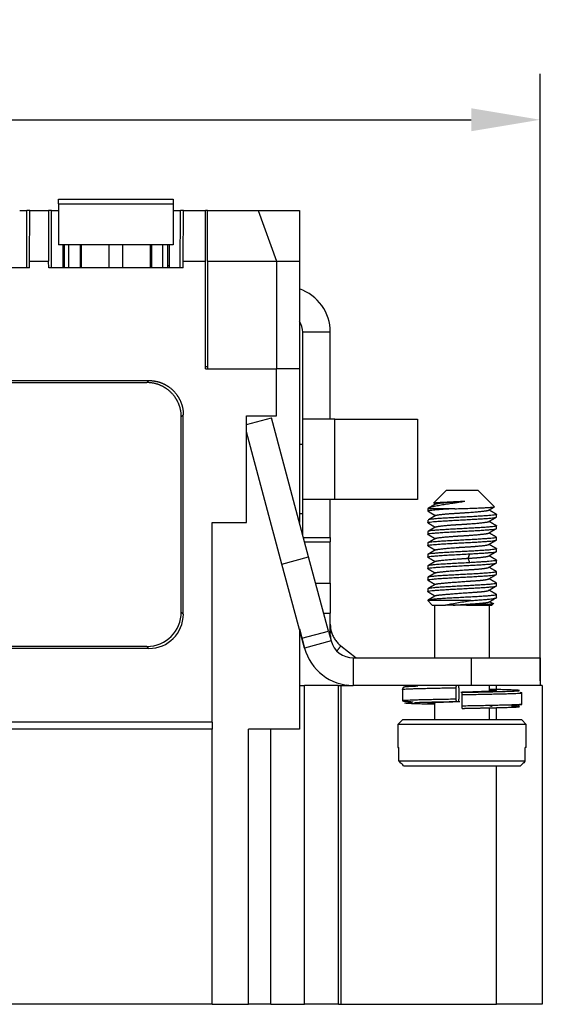
# Model space of a CAD drawing. Units: millimetres. Extents: x 393 to 697, y 10 to 220.
# Drawn here: x 464 to 487, y 76 to 119 of the extents above; entities that cross this region are included whole.
import ezdxf

# ---------------------------------------------------------------- set-up
doc = ezdxf.new("R2010")
doc.units = ezdxf.units.MM
doc.layers.add('1', color=7, linetype='Continuous', true_color=0xffffff)
doc.styles.add('Romans字体', font='romans.shx', dxfattribs={"width": 0.75})
doc.dimstyles.new('01', dxfattribs={"dimtxt": 3.5, "dimasz": 3, "dimexe": 2, "dimexo": 0.2, "dimgap": 0.8, "dimtad": 1, "dimdsep": 46, "dimtxsty": 'Romans字体', "dimcen": 0, "dimclrd": 1, "dimclre": 6, "dimclrt": 4, "dimadec": 0, "dimazin": 2, "dimtfac": 1, "dimtofl": 0, "dimtmove": 0, "dimatfit": 3, "dimfxl": 1, "dimtolj": 1, "dimtzin": 0, "dimarcsym": 0})

# ---------------------------------------------------------------- blocks, each defined once
blk = doc.blocks.new('*D34')
at = {"color": 6, "lineweight": -2}
for p, q in [((423.134, 91.719), (423.134, 116.977)), ((486.934, 90.519), (486.934, 116.977))]:
    blk.add_line(p, q, dxfattribs=at)
at = {"color": 1, "lineweight": -2}
blk.add_line((426.134, 114.977), (483.934, 114.977), dxfattribs=at)
at = {"color": 1, "lineweight": 70}
for points in [[(426.134, 115.477), (426.134, 114.477), (423.134, 114.977)], [(483.934, 115.477), (483.934, 114.477), (486.934, 114.977)]]:
    blk.add_solid(points, dxfattribs=at)
at = {"layer": 'Defpoints', "color": 0, "lineweight": 70}
for p in [(486.934, 114.977), (423.134, 91.519), (486.934, 90.319)]:
    blk.add_point(p, dxfattribs=at)
at = {"color": 4, "lineweight": 5, "insert": (451.096, 119.277), "char_height": 3.5, "attachment_point": 1, "style": 'Romans字体'}
blk.add_mtext('\\A1;63.8', dxfattribs=at)

msp = doc.modelspace()

# ---------------------------------------------------------------- linework, layer by layer
at = {"layer": '1', "color": 7, "linetype": 'Continuous', "lineweight": 25}
for p, q in [((465.934, 111.519), (470.934, 111.519)), ((465.934, 111.319), (465.934, 111.519)), ((465.934, 111.319), (465.934, 109.519)), ((465.934, 111.319), (470.934, 111.319)), ((470.934, 111.519), (470.934, 111.319)), ((470.934, 111.319), (470.934, 109.519)), ((464.234, 111.019), (464.551, 111.019)), ((464.542, 108.519), (464.551, 111.019)), ((464.681, 111.019), (464.551, 111.019)), ((464.669, 108.819), (464.681, 111.019)), ((464.681, 111.019), (465.487, 111.019)), ((465.616, 111.019), (465.487, 111.019)), ((465.487, 111.019), (465.498, 108.819)), ((465.616, 111.019), (465.934, 111.019)), ((465.625, 108.519), (465.616, 111.019)), ((470.934, 111.019), (471.251, 111.019)), ((471.242, 108.519), (471.251, 111.019)), ((471.381, 111.019), (471.251, 111.019)), ((471.369, 108.819), (471.381, 111.019)), ((471.381, 111.019), (472.334, 111.019)), ((472.434, 111.019), (472.334, 111.019)), ((472.334, 108.819), (472.334, 111.019)), ((472.434, 111.019), (474.634, 111.019)), ((472.434, 108.819), (472.434, 111.019)), ((474.634, 111.019), (476.434, 111.019)), ((474.634, 111.019), (475.434, 108.819)), ((476.434, 111.019), (476.434, 108.819)), ((470.934, 109.519), (465.934, 109.519)), ((466.114, 109.518), (466.118, 108.519)), ((466.184, 108.519), (466.184, 109.518)), ((466.384, 108.519), (466.384, 109.518)), ((466.884, 108.519), (466.884, 109.518)), ((466.934, 108.519), (466.934, 109.519)), ((468.134, 108.519), (468.134, 109.519)), ((468.734, 108.519), (468.734, 109.519)), ((469.934, 108.519), (469.934, 109.519)), ((469.984, 109.518), (469.984, 108.519)), ((470.484, 108.519), (470.484, 109.518)), ((470.684, 109.518), (470.684, 108.519)), ((470.753, 109.519), (470.75, 108.519)), ((464.667, 108.519), (464.669, 108.819)), ((464.669, 108.819), (465.498, 108.819)), ((465.5, 108.519), (465.498, 108.819)), ((466.184, 108.619), (466.117, 108.619)), ((470.684, 108.619), (470.75, 108.619)), ((471.367, 108.519), (471.369, 108.819)), ((471.369, 108.819), (472.334, 108.819)), ((472.334, 104.119), (472.334, 108.819)), ((472.434, 108.819), (472.434, 104.119)), ((472.434, 108.819), (475.434, 108.819)), ((475.434, 108.819), (476.434, 108.819)), ((475.434, 108.819), (475.434, 104.119)), ((476.434, 108.819), (476.434, 104.119)), ((464.667, 108.519), (458.8, 108.519)), ((471.367, 108.519), (465.5, 108.519)), ((476.584, 101.919), (476.584, 105.717)), ((477.784, 105.717), (476.584, 105.717)), ((477.784, 101.919), (477.784, 105.717)), ((472.334, 104.219), (472.434, 104.219)), ((472.334, 104.119), (475.434, 104.119)), ((472.434, 104.119), (475.434, 104.119)), ((476.434, 104.119), (475.434, 104.119)), ((476.434, 104.119), (475.434, 104.119)), ((475.434, 102.069), (475.434, 104.119)), ((476.434, 104.119), (476.434, 97.425)), ((440.193, 103.608), (469.875, 103.608)), ((440.282, 103.519), (469.786, 103.519)), ((469.786, 103.519), (469.875, 103.608)), ((471.284, 102.021), (471.373, 102.11)), ((471.284, 93.516), (471.284, 102.021)), ((471.373, 93.427), (471.373, 102.11)), ((474.134, 97.419), (474.134, 102.069)), ((474.134, 102.069), (475.434, 102.069)), ((474.134, 101.688), (475.214, 101.978)), ((476.837, 95.922), (475.214, 101.978)), ((476.604, 101.919), (476.584, 101.919)), ((476.584, 98.419), (476.584, 101.919)), ((476.604, 101.919), (476.584, 101.919)), ((477.984, 101.919), (476.604, 101.919)), ((477.984, 98.419), (477.984, 101.919)), ((477.984, 101.919), (481.584, 101.919)), ((481.584, 101.919), (481.584, 98.419)), ((475.677, 95.611), (474.134, 101.372)), ((476.584, 100.819), (476.434, 100.819)), ((482.834, 98.819), (482.282, 98.267)), ((484.234, 98.819), (482.834, 98.819)), ((484.944, 98.109), (484.234, 98.819)), ((476.584, 96.865), (476.584, 98.419)), ((476.604, 98.419), (476.584, 98.419)), ((476.604, 98.419), (476.584, 98.419)), ((477.984, 98.419), (476.604, 98.419)), ((477.784, 96.763), (477.784, 98.419)), ((481.584, 98.419), (477.984, 98.419)), ((482.057, 98.042), (482.034, 98.019)), ((482.034, 98.019), (482.034, 97.911)), ((483.211, 98.019), (482.034, 98.019)), ((482.364, 97.717), (482.057, 97.897)), ((482.284, 98.262), (482.282, 98.267)), ((476.434, 97.819), (476.584, 97.819)), ((482.034, 97.526), (482.034, 97.411)), ((485.029, 97.783), (485.034, 97.776)), ((485.034, 97.661), (485.034, 97.776)), ((472.634, 88.719), (472.634, 97.419)), ((472.634, 97.419), (474.134, 97.419)), ((482.04, 97.404), (482.034, 97.411)), ((482.034, 97.026), (482.034, 96.911)), ((485.028, 97.283), (485.034, 97.276)), ((485.034, 97.161), (485.034, 97.276)), ((476.611, 96.763), (477.784, 96.763)), ((476.662, 96.575), (477.784, 96.575)), ((477.784, 96.763), (477.784, 96.575)), ((477.784, 94.78), (477.784, 96.575)), ((482.038, 96.905), (482.034, 96.911)), ((485.029, 96.783), (485.034, 96.776)), ((485.034, 96.661), (485.034, 96.776)), ((482.034, 96.526), (482.034, 96.411)), ((482.039, 96.404), (482.034, 96.411)), ((485.028, 96.283), (485.034, 96.276)), ((485.034, 96.161), (485.034, 96.276)), ((475.677, 95.611), (476.837, 95.922)), ((477.704, 92.686), (476.837, 95.922)), ((482.034, 96.026), (482.034, 95.911)), ((482.038, 95.905), (482.034, 95.911)), ((483.796, 95.862), (483.87, 96.054)), ((483.87, 95.669), (483.796, 95.862)), ((485.029, 95.783), (485.034, 95.776)), ((485.034, 95.661), (485.034, 95.776)), ((476.545, 92.375), (475.677, 95.611)), ((482.034, 95.526), (482.034, 95.411)), ((482.041, 95.403), (482.034, 95.411)), ((485.025, 95.285), (485.034, 95.276)), ((482.034, 95.026), (482.034, 94.911)), ((482.041, 94.903), (482.034, 94.911)), ((485.034, 95.161), (485.034, 95.276)), ((477.142, 94.78), (477.784, 94.78)), ((477.784, 94.78), (477.784, 93.468)), ((482.034, 94.526), (482.034, 94.411)), ((484.699, 94.475), (484.694, 94.48)), ((485.028, 94.783), (485.034, 94.776)), ((485.034, 94.661), (485.034, 94.776)), ((482.039, 94.404), (482.034, 94.411)), ((482.034, 94.019), (482.234, 93.819)), ((483.921, 94.019), (482.034, 94.019)), ((485.035, 94.278), (485.028, 94.285)), ((485.034, 94.148), (485.034, 94.276)), ((482.234, 93.819), (482.809, 93.819)), ((482.334, 93.819), (482.334, 91.518)), ((483.721, 93.819), (484.834, 93.819)), ((484.734, 91.518), (484.734, 93.819)), ((484.834, 93.819), (484.922, 93.907)), ((484.888, 93.875), (484.888, 93.873)), ((471.284, 93.516), (471.373, 93.427)), ((477.494, 93.468), (477.784, 93.468)), ((477.784, 92.519), (477.784, 93.468)), ((476.434, 92.789), (476.434, 88.419)), ((476.434, 92.783), (476.66, 91.945)), ((476.545, 92.375), (477.704, 92.686)), ((476.659, 91.949), (476.545, 92.375)), ((477.704, 92.686), (477.818, 92.26)), ((477.748, 92.519), (477.784, 92.519)), ((469.875, 91.929), (440.193, 91.929)), ((469.786, 92.019), (440.282, 92.019)), ((469.875, 91.929), (469.786, 92.019)), ((477.818, 92.26), (476.659, 91.949)), ((478.245, 92.043), (478.917, 91.519)), ((478.784, 91.519), (483.934, 91.519)), ((478.784, 91.519), (478.784, 90.319)), ((483.934, 91.519), (486.934, 91.519)), ((483.934, 91.519), (483.934, 90.319)), ((486.934, 91.519), (486.934, 90.319)), ((476.434, 90.319), (476.663, 90.319)), ((478.14, 90.319), (476.663, 90.319)), ((476.663, 76.419), (476.663, 90.319)), ((478.14, 90.319), (478.257, 90.319)), ((478.14, 76.419), (478.14, 90.319)), ((478.257, 90.319), (478.784, 90.319)), ((478.257, 76.419), (478.257, 90.319)), ((478.476, 90.34), (478.504, 90.319)), ((483.934, 90.319), (478.784, 90.319)), ((480.934, 90.147), (480.934, 89.647)), ((482.334, 90.319), (482.334, 90.299)), ((483.266, 90.218), (483.266, 89.719)), ((483.39, 90.218), (483.39, 89.719)), ((486.934, 90.319), (483.934, 90.319)), ((484.734, 90.065), (484.734, 90.319)), ((485.034, 90.139), (485.034, 90.319)), ((487.034, 90.319), (486.934, 90.319)), ((487.034, 90.319), (487.034, 76.419)), ((483.534, 89.419), (483.534, 89.918)), ((486.134, 89.495), (486.134, 89.995)), ((482.061, 89.552), (482.066, 89.554)), ((482.334, 89.578), (482.334, 88.819)), ((483.277, 89.619), (483.38, 89.619)), ((483.775, 89.323), (483.775, 89.323)), ((484.734, 88.819), (484.734, 89.343)), ((485.034, 88.818), (485.034, 89.35)), ((472.634, 88.719), (437.434, 88.719)), ((472.634, 88.419), (437.434, 88.419)), ((472.634, 88.719), (472.634, 88.419)), ((472.634, 76.419), (472.634, 88.419)), ((474.222, 76.419), (474.222, 88.419)), ((476.434, 88.419), (474.222, 88.419)), ((475.184, 76.419), (475.184, 88.419)), ((480.934, 88.819), (480.734, 88.619)), ((480.734, 88.619), (480.734, 87.619)), ((486.334, 88.619), (480.734, 88.619)), ((486.134, 88.819), (480.934, 88.819)), ((486.334, 88.619), (486.134, 88.819)), ((486.334, 87.619), (486.334, 88.619)), ((480.734, 87.619), (480.779, 87.619)), ((480.779, 87.019), (480.779, 87.619)), ((486.289, 87.019), (486.289, 87.619)), ((486.334, 87.619), (486.289, 87.619)), ((486.289, 87.019), (480.779, 87.019)), ((480.982, 86.819), (486.085, 86.819)), ((485.034, 76.419), (485.034, 86.818)), ((472.634, 76.419), (459.212, 76.419)), ((472.634, 76.419), (474.222, 76.419)), ((475.184, 76.419), (474.222, 76.419)), ((475.184, 76.419), (476.663, 76.419)), ((478.14, 76.419), (476.663, 76.419)), ((478.14, 76.419), (478.257, 76.419)), ((478.257, 76.419), (485.034, 76.419)), ((487.034, 76.419), (485.034, 76.419))]:
    msp.add_line(p, q, dxfattribs=at)
for centre, radius, start, end in [((475.784, 105.717), 2, 0, 71.0339), ((475.784, 105.717), 0.8, 0, 35.6592), ((478.784, 92.519), 1, 180, 195.1003), ((478.784, 92.519), 2.2, 195, 270), ((478.784, 92.519), 1, 195, 270)]:
    msp.add_arc(centre, radius, start, end, dxfattribs=at)
for centre in [(469.782, 93.521), (469.871, 93.431)]:
    msp.add_ellipse(centre, major_axis=(1.064, -1.064), ratio=0.997265, start_param=5.499157, end_param=7.067214, dxfattribs=at)
for points, degree, knots in [([(471.284, 102.021), (471.284, 102.347), (471.151, 102.637), (471.036, 102.889), (470.655, 103.27), (470.402, 103.386), (470.113, 103.519), (469.786, 103.519)], 2, [0, 0, 0, 0.25, 0.25, 0.5, 0.75, 0.75, 1, 1, 1]), ([(469.875, 103.608), (470.202, 103.608), (470.491, 103.475), (470.744, 103.36), (471.124, 102.979), (471.24, 102.726), (471.373, 102.437), (471.373, 102.11)], 2, [0, 0, 0, 0.25, 0.25, 0.5, 0.75, 0.75, 1, 1, 1]), ([(482.053, 98.035), (482.054, 98.036), (482.055, 98.037), (482.063, 98.044), (482.073, 98.051), (482.101, 98.065), (482.117, 98.072), (482.156, 98.087), (482.179, 98.094), (482.23, 98.109), (482.258, 98.116), (482.319, 98.131), (482.352, 98.139), (482.422, 98.153), (482.459, 98.161), (482.537, 98.175), (482.577, 98.183), (482.66, 98.197), (482.703, 98.204), (482.789, 98.218), (482.832, 98.225), (482.963, 98.245), (483.05, 98.258), (483.144, 98.271), (483.154, 98.273), (483.175, 98.276), (483.207, 98.281), (483.239, 98.285), (483.303, 98.295), (483.346, 98.301), (483.477, 98.321), (483.565, 98.335), (483.651, 98.349)], 3, [0, 0, 0, 0, 0.006244, 0.006244, 0.072494, 0.072494, 0.138745, 0.138745, 0.204995, 0.204995, 0.271246, 0.271246, 0.337496, 0.337496, 0.403746, 0.403746, 0.469997, 0.469997, 0.536247, 0.536247, 0.602498, 0.602498, 0.734998, 0.734998, 0.751561, 0.751561, 0.768124, 0.801249, 0.801249, 0.867499, 0.867499, 1, 1, 1, 1]), ([(482.282, 98.267), (482.286, 98.271), (482.299, 98.274), (482.341, 98.281), (482.371, 98.285), (482.447, 98.292), (482.493, 98.295), (482.599, 98.302), (482.658, 98.306), (482.788, 98.313), (482.858, 98.316), (483.006, 98.323), (483.083, 98.327), (483.243, 98.334), (483.324, 98.337), (483.488, 98.345), (483.57, 98.348), (483.651, 98.352)], 3, [0, 0, 0, 0, 0.125, 0.125, 0.25, 0.25, 0.375, 0.375, 0.5, 0.5, 0.625, 0.625, 0.75, 0.75, 0.875, 0.875, 1, 1, 1, 1]), ([(483.211, 98.019), (483.126, 98.015), (483.04, 98.011), (482.869, 98.002), (482.785, 97.997), (482.624, 97.986), (482.547, 97.981), (482.406, 97.969), (482.341, 97.963), (482.23, 97.952), (482.183, 97.946), (482.107, 97.934), (482.079, 97.929), (482.053, 97.921), (482.047, 97.919), (482.042, 97.917)], 3, [0, 0, 0, 0, 0.155144, 0.155144, 0.310288, 0.310288, 0.465432, 0.465432, 0.620576, 0.620576, 0.77572, 0.77572, 0.930864, 0.930864, 1, 1, 1, 1]), ([(483.211, 98.019), (483.321, 98.022), (483.432, 98.026), (483.654, 98.034), (483.764, 98.037), (483.977, 98.045), (484.079, 98.049), (484.272, 98.056), (484.363, 98.06), (484.527, 98.067), (484.601, 98.071), (484.729, 98.079), (484.783, 98.082), (484.868, 98.09), (484.9, 98.094), (484.931, 98.1), (484.939, 98.102), (484.942, 98.104)], 3, [0, 0, 0, 0, 0.131579, 0.131579, 0.263158, 0.263158, 0.394737, 0.394737, 0.526316, 0.526316, 0.657895, 0.657895, 0.789474, 0.789474, 0.921053, 0.921053, 1, 1, 1, 1]), ([(482.034, 97.411), (482.034, 97.416), (482.043, 97.421), (482.082, 97.432), (482.11, 97.437), (482.185, 97.447), (482.232, 97.452), (482.341, 97.463), (482.404, 97.468), (482.542, 97.478), (482.619, 97.484), (482.782, 97.494), (482.869, 97.499), (483.05, 97.51), (483.145, 97.515), (483.337, 97.525), (483.436, 97.531), (483.632, 97.541), (483.73, 97.546), (483.923, 97.557), (484.017, 97.562), (484.198, 97.572), (484.285, 97.577), (484.449, 97.588), (484.525, 97.593), (484.664, 97.603), (484.726, 97.609), (484.835, 97.619), (484.882, 97.624), (484.957, 97.635), (484.986, 97.64), (485.024, 97.65), (485.034, 97.656), (485.034, 97.661)], 3, [0, 0, 0, 0, 0.0625, 0.0625, 0.125, 0.125, 0.1875, 0.1875, 0.25, 0.25, 0.3125, 0.3125, 0.375, 0.375, 0.4375, 0.4375, 0.5, 0.5, 0.5625, 0.5625, 0.625, 0.625, 0.6875, 0.6875, 0.75, 0.75, 0.8125, 0.8125, 0.875, 0.875, 0.9375, 0.9375, 1, 1, 1, 1]), ([(485.034, 97.776), (485.034, 97.771), (485.024, 97.766), (484.986, 97.755), (484.957, 97.75), (484.882, 97.74), (484.835, 97.735), (484.726, 97.724), (484.664, 97.719), (484.525, 97.709), (484.449, 97.703), (484.285, 97.693), (484.198, 97.688), (484.017, 97.677), (483.923, 97.672), (483.73, 97.662), (483.632, 97.656), (483.436, 97.646), (483.337, 97.641), (483.145, 97.63), (483.05, 97.625), (482.869, 97.615), (482.782, 97.61), (482.619, 97.599), (482.542, 97.594), (482.404, 97.584), (482.341, 97.578), (482.232, 97.568), (482.185, 97.563), (482.11, 97.552), (482.082, 97.547), (482.061, 97.542), (482.06, 97.541), (482.059, 97.541)], 3, [0, 0, 0, 0, 0.066397, 0.066397, 0.132793, 0.132793, 0.19919, 0.19919, 0.265587, 0.265587, 0.331983, 0.331983, 0.39838, 0.39838, 0.464777, 0.464777, 0.531173, 0.531173, 0.59757, 0.59757, 0.663967, 0.663967, 0.730363, 0.730363, 0.79676, 0.79676, 0.863156, 0.863156, 0.929553, 0.929553, 0.99595, 0.99595, 1, 1, 1, 1]), ([(485.034, 97.276), (485.034, 97.271), (485.024, 97.266), (484.986, 97.255), (484.957, 97.25), (484.882, 97.24), (484.835, 97.235), (484.726, 97.224), (484.664, 97.219), (484.525, 97.209), (484.449, 97.203), (484.285, 97.193), (484.198, 97.188), (484.017, 97.177), (483.923, 97.172), (483.73, 97.162), (483.632, 97.156), (483.436, 97.146), (483.337, 97.141), (483.145, 97.13), (483.05, 97.125), (482.869, 97.115), (482.782, 97.11), (482.619, 97.099), (482.542, 97.094), (482.404, 97.084), (482.341, 97.078), (482.232, 97.068), (482.185, 97.063), (482.11, 97.052), (482.082, 97.047), (482.043, 97.037), (482.034, 97.031), (482.034, 97.026)], 3, [0, 0, 0, 0, 0.0625, 0.0625, 0.125, 0.125, 0.1875, 0.1875, 0.25, 0.25, 0.3125, 0.3125, 0.375, 0.375, 0.4375, 0.4375, 0.5, 0.5, 0.5625, 0.5625, 0.625, 0.625, 0.6875, 0.6875, 0.75, 0.75, 0.8125, 0.8125, 0.875, 0.875, 0.9375, 0.9375, 1, 1, 1, 1]), ([(482.034, 96.911), (482.034, 96.916), (482.043, 96.921), (482.082, 96.932), (482.11, 96.937), (482.185, 96.947), (482.232, 96.952), (482.341, 96.963), (482.404, 96.968), (482.542, 96.978), (482.619, 96.984), (482.782, 96.994), (482.869, 96.999), (483.05, 97.01), (483.145, 97.015), (483.337, 97.025), (483.436, 97.031), (483.632, 97.041), (483.73, 97.046), (483.923, 97.057), (484.017, 97.062), (484.198, 97.072), (484.285, 97.077), (484.449, 97.088), (484.525, 97.093), (484.664, 97.103), (484.726, 97.109), (484.835, 97.119), (484.882, 97.124), (484.957, 97.135), (484.986, 97.14), (485.024, 97.15), (485.034, 97.156), (485.034, 97.161)], 3, [0, 0, 0, 0, 0.0625, 0.0625, 0.125, 0.125, 0.1875, 0.1875, 0.25, 0.25, 0.3125, 0.3125, 0.375, 0.375, 0.4375, 0.4375, 0.5, 0.5, 0.5625, 0.5625, 0.625, 0.625, 0.6875, 0.6875, 0.75, 0.75, 0.8125, 0.8125, 0.875, 0.875, 0.9375, 0.9375, 1, 1, 1, 1]), ([(485.034, 96.776), (485.034, 96.771), (485.024, 96.766), (484.986, 96.755), (484.957, 96.75), (484.882, 96.74), (484.835, 96.735), (484.726, 96.724), (484.664, 96.719), (484.525, 96.709), (484.449, 96.703), (484.285, 96.693), (484.198, 96.688), (484.017, 96.677), (483.923, 96.672), (483.73, 96.662), (483.632, 96.656), (483.436, 96.646), (483.337, 96.641), (483.145, 96.63), (483.05, 96.625), (482.869, 96.615), (482.782, 96.61), (482.619, 96.599), (482.542, 96.594), (482.404, 96.584), (482.341, 96.578), (482.232, 96.568), (482.185, 96.563), (482.11, 96.552), (482.082, 96.547), (482.043, 96.537), (482.034, 96.531), (482.034, 96.526)], 3, [0, 0, 0, 0, 0.0625, 0.0625, 0.125, 0.125, 0.1875, 0.1875, 0.25, 0.25, 0.3125, 0.3125, 0.375, 0.375, 0.4375, 0.4375, 0.5, 0.5, 0.5625, 0.5625, 0.625, 0.625, 0.6875, 0.6875, 0.75, 0.75, 0.8125, 0.8125, 0.875, 0.875, 0.9375, 0.9375, 1, 1, 1, 1]), ([(482.034, 96.411), (482.034, 96.416), (482.043, 96.421), (482.082, 96.432), (482.11, 96.437), (482.185, 96.447), (482.232, 96.452), (482.341, 96.463), (482.404, 96.468), (482.542, 96.478), (482.619, 96.484), (482.782, 96.494), (482.869, 96.499), (483.05, 96.51), (483.145, 96.515), (483.337, 96.525), (483.436, 96.531), (483.632, 96.541), (483.73, 96.546), (483.923, 96.557), (484.017, 96.562), (484.198, 96.572), (484.285, 96.577), (484.449, 96.588), (484.525, 96.593), (484.664, 96.603), (484.726, 96.609), (484.835, 96.619), (484.882, 96.624), (484.957, 96.635), (484.986, 96.64), (485.024, 96.65), (485.034, 96.656), (485.034, 96.661)], 3, [0, 0, 0, 0, 0.0625, 0.0625, 0.125, 0.125, 0.1875, 0.1875, 0.25, 0.25, 0.3125, 0.3125, 0.375, 0.375, 0.4375, 0.4375, 0.5, 0.5, 0.5625, 0.5625, 0.625, 0.625, 0.6875, 0.6875, 0.75, 0.75, 0.8125, 0.8125, 0.875, 0.875, 0.9375, 0.9375, 1, 1, 1, 1]), ([(485.034, 96.276), (485.034, 96.271), (485.024, 96.266), (484.986, 96.255), (484.957, 96.25), (484.882, 96.24), (484.835, 96.235), (484.726, 96.224), (484.664, 96.219), (484.525, 96.209), (484.449, 96.203), (484.285, 96.193), (484.198, 96.188), (484.017, 96.177), (483.923, 96.172), (483.73, 96.162), (483.632, 96.156), (483.436, 96.146), (483.337, 96.141), (483.145, 96.13), (483.05, 96.125), (482.869, 96.115), (482.782, 96.11), (482.619, 96.099), (482.542, 96.094), (482.404, 96.084), (482.341, 96.078), (482.232, 96.068), (482.185, 96.063), (482.11, 96.052), (482.082, 96.047), (482.043, 96.037), (482.034, 96.031), (482.034, 96.026)], 3, [0, 0, 0, 0, 0.0625, 0.0625, 0.125, 0.125, 0.1875, 0.1875, 0.25, 0.25, 0.3125, 0.3125, 0.375, 0.375, 0.4375, 0.4375, 0.5, 0.5, 0.5625, 0.5625, 0.625, 0.625, 0.6875, 0.6875, 0.75, 0.75, 0.8125, 0.8125, 0.875, 0.875, 0.9375, 0.9375, 1, 1, 1, 1]), ([(483.87, 96.054), (483.952, 96.058), (484.032, 96.063), (484.188, 96.072), (484.263, 96.076), (484.405, 96.085), (484.472, 96.089), (484.597, 96.098), (484.655, 96.103), (484.76, 96.112), (484.806, 96.116), (484.888, 96.125), (484.922, 96.13), (484.977, 96.138), (484.999, 96.143), (485.027, 96.152), (485.034, 96.156), (485.034, 96.161)], 3, [0, 0, 0, 0, 0.125, 0.125, 0.25, 0.25, 0.375, 0.375, 0.5, 0.5, 0.625, 0.625, 0.75, 0.75, 0.875, 0.875, 1, 1, 1, 1]), ([(482.034, 95.911), (482.034, 95.917), (482.046, 95.923), (482.096, 95.935), (482.134, 95.941), (482.231, 95.952), (482.292, 95.958), (482.432, 95.97), (482.512, 95.976), (482.687, 95.988), (482.783, 95.994), (482.986, 96.006), (483.092, 96.012), (483.312, 96.024), (483.424, 96.03), (483.649, 96.042), (483.761, 96.048), (483.87, 96.054)], 3, [0, 0, 0, 0, 0.125, 0.125, 0.25, 0.25, 0.375, 0.375, 0.5, 0.5, 0.625, 0.625, 0.75, 0.75, 0.875, 0.875, 1, 1, 1, 1]), ([(485.034, 95.776), (485.034, 95.772), (485.027, 95.767), (484.999, 95.758), (484.977, 95.754), (484.922, 95.745), (484.888, 95.741), (484.806, 95.732), (484.76, 95.727), (484.655, 95.718), (484.597, 95.714), (484.472, 95.705), (484.405, 95.7), (484.263, 95.692), (484.188, 95.687), (484.032, 95.678), (483.952, 95.674), (483.87, 95.669)], 3, [0, 0, 0, 0, 0.125, 0.125, 0.25, 0.25, 0.375, 0.375, 0.5, 0.5, 0.625, 0.625, 0.75, 0.75, 0.875, 0.875, 1, 1, 1, 1]), ([(483.87, 95.669), (483.761, 95.663), (483.649, 95.657), (483.424, 95.645), (483.312, 95.639), (483.092, 95.628), (482.986, 95.622), (482.783, 95.61), (482.687, 95.604), (482.512, 95.592), (482.432, 95.586), (482.292, 95.574), (482.231, 95.568), (482.134, 95.556), (482.096, 95.55), (482.046, 95.538), (482.034, 95.532), (482.034, 95.526)], 3, [0, 0, 0, 0, 0.125, 0.125, 0.25, 0.25, 0.375, 0.375, 0.5, 0.5, 0.625, 0.625, 0.75, 0.75, 0.875, 0.875, 1, 1, 1, 1]), ([(482.034, 95.411), (482.034, 95.416), (482.043, 95.421), (482.082, 95.432), (482.11, 95.437), (482.185, 95.447), (482.232, 95.452), (482.341, 95.463), (482.404, 95.468), (482.542, 95.478), (482.619, 95.484), (482.782, 95.494), (482.869, 95.499), (483.05, 95.51), (483.145, 95.515), (483.337, 95.525), (483.436, 95.531), (483.632, 95.541), (483.73, 95.546), (483.923, 95.557), (484.017, 95.562), (484.198, 95.572), (484.285, 95.577), (484.449, 95.588), (484.525, 95.593), (484.664, 95.603), (484.726, 95.609), (484.835, 95.619), (484.882, 95.624), (484.957, 95.635), (484.986, 95.64), (485.024, 95.65), (485.034, 95.656), (485.034, 95.661)], 3, [0, 0, 0, 0, 0.0625, 0.0625, 0.125, 0.125, 0.1875, 0.1875, 0.25, 0.25, 0.3125, 0.3125, 0.375, 0.375, 0.4375, 0.4375, 0.5, 0.5, 0.5625, 0.5625, 0.625, 0.625, 0.6875, 0.6875, 0.75, 0.75, 0.8125, 0.8125, 0.875, 0.875, 0.9375, 0.9375, 1, 1, 1, 1]), ([(485.034, 95.276), (485.034, 95.271), (485.024, 95.266), (484.986, 95.255), (484.957, 95.25), (484.882, 95.24), (484.835, 95.235), (484.726, 95.224), (484.664, 95.219), (484.525, 95.209), (484.449, 95.203), (484.285, 95.193), (484.198, 95.188), (484.017, 95.177), (483.923, 95.172), (483.73, 95.162), (483.632, 95.156), (483.436, 95.146), (483.337, 95.141), (483.145, 95.13), (483.05, 95.125), (482.869, 95.115), (482.782, 95.11), (482.619, 95.099), (482.542, 95.094), (482.404, 95.084), (482.341, 95.078), (482.232, 95.068), (482.185, 95.063), (482.11, 95.052), (482.082, 95.047), (482.043, 95.037), (482.034, 95.031), (482.034, 95.026)], 3, [0, 0, 0, 0, 0.0625, 0.0625, 0.125, 0.125, 0.1875, 0.1875, 0.25, 0.25, 0.3125, 0.3125, 0.375, 0.375, 0.4375, 0.4375, 0.5, 0.5, 0.5625, 0.5625, 0.625, 0.625, 0.6875, 0.6875, 0.75, 0.75, 0.8125, 0.8125, 0.875, 0.875, 0.9375, 0.9375, 1, 1, 1, 1]), ([(482.034, 94.911), (482.034, 94.916), (482.043, 94.921), (482.082, 94.932), (482.11, 94.937), (482.185, 94.947), (482.232, 94.952), (482.341, 94.963), (482.404, 94.968), (482.542, 94.978), (482.619, 94.984), (482.782, 94.994), (482.869, 94.999), (483.05, 95.01), (483.145, 95.015), (483.337, 95.025), (483.436, 95.031), (483.632, 95.041), (483.73, 95.046), (483.923, 95.057), (484.017, 95.062), (484.198, 95.072), (484.285, 95.077), (484.449, 95.088), (484.525, 95.093), (484.664, 95.103), (484.726, 95.109), (484.835, 95.119), (484.882, 95.124), (484.957, 95.135), (484.986, 95.14), (485.024, 95.15), (485.034, 95.156), (485.034, 95.161)], 3, [0, 0, 0, 0, 0.0625, 0.0625, 0.125, 0.125, 0.1875, 0.1875, 0.25, 0.25, 0.3125, 0.3125, 0.375, 0.375, 0.4375, 0.4375, 0.5, 0.5, 0.5625, 0.5625, 0.625, 0.625, 0.6875, 0.6875, 0.75, 0.75, 0.8125, 0.8125, 0.875, 0.875, 0.9375, 0.9375, 1, 1, 1, 1]), ([(485.034, 94.776), (485.034, 94.771), (485.024, 94.766), (484.986, 94.755), (484.957, 94.75), (484.882, 94.74), (484.835, 94.735), (484.726, 94.724), (484.664, 94.719), (484.525, 94.709), (484.449, 94.703), (484.285, 94.693), (484.198, 94.688), (484.017, 94.677), (483.923, 94.672), (483.73, 94.662), (483.632, 94.656), (483.436, 94.646), (483.337, 94.641), (483.145, 94.63), (483.05, 94.625), (482.869, 94.615), (482.782, 94.61), (482.619, 94.599), (482.542, 94.594), (482.404, 94.584), (482.341, 94.578), (482.232, 94.568), (482.185, 94.563), (482.11, 94.552), (482.082, 94.547), (482.043, 94.537), (482.034, 94.531), (482.034, 94.526)], 3, [0, 0, 0, 0, 0.0625, 0.0625, 0.125, 0.125, 0.1875, 0.1875, 0.25, 0.25, 0.3125, 0.3125, 0.375, 0.375, 0.4375, 0.4375, 0.5, 0.5, 0.5625, 0.5625, 0.625, 0.625, 0.6875, 0.6875, 0.75, 0.75, 0.8125, 0.8125, 0.875, 0.875, 0.9375, 0.9375, 1, 1, 1, 1]), ([(482.034, 94.411), (482.034, 94.416), (482.043, 94.421), (482.082, 94.432), (482.11, 94.437), (482.185, 94.447), (482.232, 94.452), (482.341, 94.463), (482.404, 94.468), (482.542, 94.478), (482.619, 94.484), (482.782, 94.494), (482.869, 94.499), (483.05, 94.51), (483.145, 94.515), (483.337, 94.525), (483.436, 94.531), (483.632, 94.541), (483.73, 94.546), (483.923, 94.557), (484.017, 94.562), (484.198, 94.572), (484.285, 94.577), (484.449, 94.588), (484.525, 94.593), (484.664, 94.603), (484.726, 94.609), (484.835, 94.619), (484.882, 94.624), (484.957, 94.635), (484.986, 94.64), (485.024, 94.65), (485.034, 94.656), (485.034, 94.661)], 3, [0, 0, 0, 0, 0.0625, 0.0625, 0.125, 0.125, 0.1875, 0.1875, 0.25, 0.25, 0.3125, 0.3125, 0.375, 0.375, 0.4375, 0.4375, 0.5, 0.5, 0.5625, 0.5625, 0.625, 0.625, 0.6875, 0.6875, 0.75, 0.75, 0.8125, 0.8125, 0.875, 0.875, 0.9375, 0.9375, 1, 1, 1, 1]), ([(485.034, 94.276), (485.034, 94.271), (485.023, 94.266), (484.983, 94.255), (484.952, 94.249), (484.873, 94.239), (484.823, 94.233), (484.708, 94.223), (484.642, 94.217), (484.495, 94.206), (484.415, 94.201), (484.243, 94.19), (484.152, 94.185), (483.962, 94.174), (483.864, 94.169), (483.664, 94.158), (483.562, 94.153), (483.36, 94.142), (483.259, 94.137), (483.063, 94.126), (482.968, 94.121), (482.786, 94.11), (482.699, 94.104), (482.539, 94.094), (482.465, 94.088), (482.332, 94.078), (482.274, 94.072), (482.175, 94.061), (482.135, 94.056), (482.074, 94.045), (482.053, 94.04), (482.036, 94.032), (482.034, 94.029), (482.034, 94.026)], 3, [0, 0, 0, 0, 0.064433, 0.064433, 0.128866, 0.128866, 0.193299, 0.193299, 0.257732, 0.257732, 0.322165, 0.322165, 0.386598, 0.386598, 0.451031, 0.451031, 0.515464, 0.515464, 0.579897, 0.579897, 0.64433, 0.64433, 0.708763, 0.708763, 0.773196, 0.773196, 0.837629, 0.837629, 0.902062, 0.902062, 0.966495, 0.966495, 1, 1, 1, 1]), ([(482.809, 93.819), (482.876, 93.835), (482.952, 93.852), (483.118, 93.885), (483.208, 93.902), (483.399, 93.935), (483.499, 93.952), (483.707, 93.985), (483.813, 94.002), (483.921, 94.019)], 3, [0, 0, 0, 0, 0.25, 0.25, 0.5, 0.5, 0.75, 0.75, 1, 1, 1, 1]), ([(483.921, 94.019), (484, 94.024), (484.077, 94.029), (484.226, 94.04), (484.298, 94.046), (484.434, 94.056), (484.499, 94.062), (484.618, 94.073), (484.673, 94.078), (484.773, 94.089), (484.818, 94.094), (484.895, 94.105), (484.928, 94.111), (484.98, 94.121), (485, 94.127), (485.027, 94.138), (485.034, 94.143), (485.034, 94.148)], 3, [0, 0, 0, 0, 0.125, 0.125, 0.25, 0.25, 0.375, 0.375, 0.5, 0.5, 0.625, 0.625, 0.75, 0.75, 0.875, 0.875, 1, 1, 1, 1]), ([(484.888, 93.873), (484.886, 93.87), (484.876, 93.868), (484.843, 93.864), (484.82, 93.861), (484.76, 93.857), (484.724, 93.855), (484.639, 93.85), (484.591, 93.848), (484.484, 93.843), (484.426, 93.841), (484.301, 93.837), (484.234, 93.834), (484.095, 93.83), (484.022, 93.828), (483.874, 93.823), (483.797, 93.821), (483.721, 93.819)], 3, [0, 0, 0, 0, 0.125, 0.125, 0.25, 0.25, 0.375, 0.375, 0.5, 0.5, 0.625, 0.625, 0.75, 0.75, 0.875, 0.875, 1, 1, 1, 1]), ([(477.836, 92.637), (477.854, 92.579), (477.877, 92.522), (477.93, 92.412), (477.96, 92.359), (478.03, 92.259), (478.106, 92.163), (478.197, 92.081), (478.245, 92.043)], 3, [0, 0, 0, 0, 0.25, 0.25, 0.5, 0.5, 0.75, 1, 1, 1, 1]), ([(481.609, 90.281), (481.6, 90.281), (481.473, 90.277), (481.315, 90.271), (481.155, 90.263), (481.077, 90.257), (481.041, 90.253), (481.024, 90.25), (481.015, 90.247), (481.009, 90.246), (481.006, 90.245), (481.004, 90.244), (481.003, 90.244), (481.002, 90.243), (481.001, 90.243), (481, 90.243), (480.999, 90.242), (480.994, 90.24), (480.988, 90.237), (480.979, 90.232), (480.972, 90.226), (480.963, 90.218), (480.951, 90.204), (480.937, 90.177), (480.931, 90.157), (480.934, 90.146)], 3, [0, 0, 0, 0, 0.021095, 0.29649, 0.517498, 0.676896, 0.784458, 0.850121, 0.883904, 0.892045, 0.894529, 0.896221, 0.896854, 0.897397, 0.897894, 0.898386, 0.899437, 0.900613, 0.909718, 0.913692, 0.917449, 0.924823, 0.932777, 0.951814, 1, 1, 1, 1]), ([(480.934, 90.148), (480.935, 90.149), (480.941, 90.152), (480.981, 90.157), (481.081, 90.164), (481.23, 90.171), (481.424, 90.178), (481.66, 90.185), (481.934, 90.191), (482.238, 90.198), (482.568, 90.205), (482.913, 90.212), (483.149, 90.216), (483.266, 90.218)], 3, [0, 0, 0, 0, 0.036032, 0.132926, 0.22956, 0.326441, 0.423092, 0.519951, 0.616628, 0.713453, 0.810163, 0.906621, 1, 1, 1, 1]), ([(486.032, 90.094), (486.034, 90.095), (486.031, 90.099), (485.986, 90.105), (485.866, 90.113), (485.685, 90.121), (485.448, 90.129), (485.16, 90.137), (484.916, 90.143), (484.773, 90.146), (484.747, 90.146)], 3, [0, 0, 0, 0, 0.072927, 0.22233, 0.371593, 0.520617, 0.669441, 0.817891, 0.96751, 1, 1, 1, 1]), ([(483.266, 89.719), (483.158, 89.717), (482.933, 89.712), (482.6, 89.706), (482.274, 89.699), (481.972, 89.692), (481.699, 89.686), (481.462, 89.679), (481.263, 89.672), (481.108, 89.666), (480.999, 89.659), (480.944, 89.653), (480.934, 89.649), (480.934, 89.647)], 3, [0, 0, 0, 0, 0.085306, 0.178906, 0.272858, 0.366995, 0.460861, 0.55495, 0.648787, 0.742802, 0.836645, 0.93057, 1, 1, 1, 1]), ([(484.754, 90.125), (484.756, 90.125), (484.81, 90.122), (484.903, 90.116), (484.995, 90.107), (485.038, 90.098), (485.032, 90.089), (484.977, 90.081), (484.875, 90.072), (484.729, 90.063), (484.543, 90.054), (484.322, 90.045), (484.074, 90.036), (483.807, 90.027), (483.626, 90.021), (483.534, 90.019)], 3, [0, 0, 0, 0, 0.003151, 0.085852, 0.168691, 0.251606, 0.334436, 0.417157, 0.499787, 0.58249, 0.665512, 0.748769, 0.832955, 0.917008, 1, 1, 1, 1]), ([(483.534, 90.019), (483.67, 90.021), (483.938, 90.026), (484.332, 90.034), (484.704, 90.042), (485.048, 90.05), (485.352, 90.058), (485.609, 90.066), (485.811, 90.074), (485.952, 90.082), (486.013, 90.088), (486.028, 90.091), (486.03, 90.092)], 3, [0, 0, 0, 0, 0.106405, 0.212301, 0.318283, 0.42484, 0.532121, 0.639111, 0.745965, 0.852828, 0.959842, 1, 1, 1, 1]), ([(483.534, 89.918), (483.651, 89.921), (483.89, 89.925), (484.245, 89.932), (484.589, 89.939), (484.913, 89.946), (485.21, 89.952), (485.474, 89.959), (485.699, 89.966), (485.882, 89.973), (486.018, 89.98), (486.105, 89.987), (486.132, 89.992), (486.134, 89.994), (486.134, 89.995)], 3, [0, 0, 0, 0, 0.086335, 0.175623, 0.265155, 0.354813, 0.444315, 0.533998, 0.623476, 0.713175, 0.802637, 0.892345, 0.981801, 1, 1, 1, 1]), ([(485.02, 90.093), (485.019, 90.092), (485.008, 90.086), (484.933, 90.075), (484.769, 90.065), (484.675, 90.061)], 3, [0, 0, 0, 0, 0.093704, 0.568288, 1, 1, 1, 1]), ([(484.719, 90.099), (484.719, 90.099), (484.718, 90.1), (484.718, 90.102), (484.719, 90.102), (484.719, 90.103), (484.72, 90.103), (484.721, 90.104), (484.724, 90.105), (484.737, 90.109), (484.814, 90.113), (484.909, 90.108), (484.96, 90.105), (484.976, 90.102)], 3, [0, 0, 0, 0, 0.009513, 0.013071, 0.014544, 0.015903, 0.017245, 0.018673, 0.022113, 0.032636, 0.101765, 0.61914, 1, 1, 1, 1]), ([(484.976, 90.102), (484.981, 90.102), (484.987, 90.101), (484.991, 90.101), (484.991, 90.101)], 3, [0, 0, 0, 0, 0.999747, 1, 1, 1, 1]), ([(486.134, 89.995), (486.134, 89.997), (486.123, 90), (486.091, 90.004), (486.071, 90.005)], 3, [0, 0, 0, 0, 0.509524, 1, 1, 1, 1]), ([(486.134, 89.994), (486.134, 89.999), (486.132, 90.01), (486.128, 90.021), (486.125, 90.028), (486.124, 90.029)], 3, [0, 0, 0, 0, 0.679426, 0.949643, 1, 1, 1, 1]), ([(482.311, 89.496), (482.264, 89.497), (482.1, 89.501), (481.84, 89.507), (481.56, 89.515), (481.333, 89.523), (481.165, 89.531), (481.06, 89.539), (481.023, 89.547), (481.054, 89.555), (481.153, 89.563), (481.268, 89.569), (481.34, 89.572), (481.347, 89.572)], 3, [0, 0, 0, 0, 0.0418, 0.146438, 0.251163, 0.356013, 0.460923, 0.566331, 0.672393, 0.77825, 0.88385, 0.988571, 1, 1, 1, 1]), ([(481.098, 89.629), (481.137, 89.627), (481.212, 89.621), (481.326, 89.612), (481.374, 89.606), (481.391, 89.603), (481.398, 89.601), (481.401, 89.6), (481.402, 89.599), (481.402, 89.599), (481.402, 89.599), (481.402, 89.598)], 3, [0, 0, 0, 0, 0.612742, 0.877288, 0.956011, 0.980569, 0.994961, 0.997072, 0.998706, 0.999408, 1, 1, 1, 1]), ([(481.461, 89.576), (481.488, 89.577), (481.595, 89.581), (481.809, 89.587), (482.128, 89.595), (482.486, 89.603), (482.872, 89.611), (483.14, 89.616), (483.277, 89.619)], 3, [0, 0, 0, 0, 0.065956, 0.252016, 0.438605, 0.6256, 0.812866, 1, 1, 1, 1]), ([(482.312, 89.517), (482.288, 89.519), (482.216, 89.523), (482.119, 89.53), (482.048, 89.539), (482.026, 89.548), (482.053, 89.557), (482.129, 89.565), (482.251, 89.574), (482.415, 89.583), (482.618, 89.592), (482.852, 89.601), (483.109, 89.61), (483.288, 89.616), (483.38, 89.619)], 3, [0, 0, 0, 0, 0.039652, 0.126694, 0.213803, 0.300826, 0.387739, 0.474546, 0.561414, 0.64861, 0.736084, 0.824582, 0.912905, 1, 1, 1, 1]), ([(482.066, 89.554), (482.065, 89.554), (482.065, 89.558), (482.158, 89.568), (482.405, 89.583), (482.767, 89.598), (483.133, 89.61), (483.334, 89.617), (483.438, 89.62)], 3, [0, 0, 0, 0, 0.034731, 0.221583, 0.44771, 0.710972, 0.853926, 1, 1, 1, 1]), ([(482.24, 89.569), (482.244, 89.567), (482.247, 89.564), (482.248, 89.558), (482.248, 89.557), (482.247, 89.556), (482.247, 89.555), (482.246, 89.554), (482.246, 89.554), (482.245, 89.553), (482.243, 89.552), (482.238, 89.55), (482.228, 89.547), (482.172, 89.539), (482.109, 89.544), (482.075, 89.546), (482.067, 89.548)], 3, [0, 0, 0, 0, 0.055914, 0.065701, 0.069289, 0.072198, 0.073505, 0.074789, 0.076116, 0.07755, 0.080923, 0.085203, 0.113651, 0.162985, 0.606226, 1, 1, 1, 1]), ([(486.134, 89.495), (486.134, 89.494), (486.128, 89.49), (486.089, 89.485), (485.992, 89.478), (485.849, 89.472), (485.662, 89.465), (485.434, 89.458), (485.17, 89.451), (484.875, 89.445), (484.554, 89.438), (484.214, 89.431), (483.872, 89.425), (483.643, 89.421), (483.534, 89.419)], 3, [0, 0, 0, 0, 0.041214, 0.129002, 0.216849, 0.304614, 0.392547, 0.480309, 0.568311, 0.656102, 0.744149, 0.832023, 0.91956, 1, 1, 1, 1]), ([(483.534, 89.319), (483.534, 89.319), (483.535, 89.319), (483.537, 89.319), (483.539, 89.319), (483.541, 89.319), (483.544, 89.319), (483.548, 89.319), (483.552, 89.319), (483.556, 89.319), (483.56, 89.319), (483.565, 89.319), (483.569, 89.319), (483.573, 89.319), (483.577, 89.319), (483.582, 89.319), (483.586, 89.32), (483.59, 89.32), (483.595, 89.32), (483.599, 89.32), (483.603, 89.32), (483.607, 89.32), (483.612, 89.32), (483.616, 89.32), (483.62, 89.32), (483.625, 89.32), (483.629, 89.32), (483.633, 89.32), (483.637, 89.321), (483.642, 89.321), (483.646, 89.321), (483.65, 89.321), (483.655, 89.321), (483.659, 89.321), (483.663, 89.321), (483.667, 89.321), (483.672, 89.321), (483.676, 89.321), (483.68, 89.321), (483.684, 89.321), (483.689, 89.322), (483.693, 89.322), (483.697, 89.322), (483.702, 89.322), (483.706, 89.322), (483.71, 89.322), (483.714, 89.322), (483.722, 89.322), (483.735, 89.322), (483.752, 89.323), (483.772, 89.323), (483.792, 89.324), (483.812, 89.324), (483.834, 89.324), (483.855, 89.325), (483.877, 89.325), (483.898, 89.326), (483.92, 89.326), (483.942, 89.326), (483.964, 89.327), (483.988, 89.327), (484.013, 89.328), (484.039, 89.328), (484.068, 89.329), (484.098, 89.33), (484.131, 89.33), (484.168, 89.331), (484.207, 89.332), (484.25, 89.333), (484.296, 89.334), (484.347, 89.335), (484.402, 89.336), (484.461, 89.337), (484.524, 89.338), (484.593, 89.34), (484.665, 89.341), (484.743, 89.343), (484.825, 89.345), (484.913, 89.347), (485.006, 89.349), (485.105, 89.352), (485.212, 89.354), (485.324, 89.357), (485.442, 89.361), (485.562, 89.364), (485.681, 89.369), (485.793, 89.373), (485.894, 89.378), (485.975, 89.384), (486.027, 89.39), (486.04, 89.397), (485.999, 89.404), (485.893, 89.412), (485.773, 89.417), (485.697, 89.42), (485.691, 89.42)], 3, [0, 0, 0, 0, 0.000335, 0.000684, 0.001053, 0.001458, 0.001906, 0.002634, 0.00345, 0.004265, 0.005081, 0.005897, 0.006713, 0.007529, 0.008344, 0.00916, 0.009976, 0.010792, 0.011608, 0.012424, 0.01324, 0.014055, 0.014871, 0.015687, 0.016503, 0.017319, 0.018135, 0.018951, 0.019767, 0.020583, 0.021399, 0.022215, 0.023031, 0.023847, 0.024663, 0.025479, 0.026295, 0.027111, 0.027927, 0.028743, 0.029559, 0.030375, 0.031191, 0.032007, 0.032823, 0.03364, 0.034456, 0.035272, 0.038111, 0.041656, 0.045372, 0.049231, 0.053205, 0.057264, 0.06138, 0.065525, 0.069673, 0.073838, 0.07806, 0.082404, 0.086939, 0.09173, 0.096846, 0.102353, 0.108319, 0.114809, 0.121891, 0.129634, 0.138102, 0.147364, 0.157485, 0.168534, 0.180576, 0.193681, 0.207913, 0.22334, 0.240031, 0.258054, 0.277597, 0.299041, 0.32279, 0.349248, 0.378819, 0.411911, 0.448854, 0.489647, 0.53461, 0.583826, 0.637832, 0.697378, 0.763207, 0.835751, 0.913374, 0.99248, 1, 1, 1, 1]), ([(484.744, 89.425), (484.762, 89.424), (484.792, 89.423), (484.819, 89.421), (484.831, 89.42)], 3, [0, 0, 0, 0, 0.557429, 1, 1, 1, 1]), ([(484.82, 89.42), (484.825, 89.423), (484.84, 89.43), (484.854, 89.436), (484.862, 89.44)], 3, [0, 0, 0, 0, 0.360341, 1, 1, 1, 1]), ([(480.982, 86.819), (480.96, 86.841), (480.914, 86.885), (480.847, 86.952), (480.801, 86.996), (480.779, 87.019)], 3, [0, 0, 0, 0, 0.333382, 0.666715, 1, 1, 1, 1]), ([(486.289, 87.019), (486.266, 86.996), (486.221, 86.952), (486.153, 86.885), (486.108, 86.841), (486.085, 86.819)], 3, [0, 0, 0, 0, 0.333285, 0.666618, 1, 1, 1, 1])]:
    msp.add_open_spline(points, degree=degree, knots=knots, dxfattribs=at)
for points, weights, knots in [([(482.368, 98.219), (482.375, 98.231), (482.505, 98.268), (482.893, 98.303), (483.178, 98.319), (483.328, 98.327), (483.488, 98.338), (483.651, 98.349)], [1.05227012986, 1.01742337662, 0.969029810445, 1.05504975654, 1.16514926962, 1.10458736581, 1.06068195797, 1.03343304611], [0, 0, 0, 0, 0.266294, 0.739633, 0.739633, 0.739633, 1, 1, 1, 1]), ([(482.373, 97.724), (482.392, 97.737), (482.569, 97.775), (483.005, 97.811), (483.299, 97.827), (483.593, 97.844), (484.236, 97.889), (484.602, 97.934), (484.67, 97.95), (484.7, 97.957), (484.708, 97.965), (484.694, 97.975)], [1.0639636116, 1.02132120387, 0.965740299446, 1.05504975654, 1.16514926962, 1.05504975654, 0.944950243459, 1.05504975654, 1.16514926962, 1.11488022122, 1.07608705113, 1.04876975934], [0, 0, 0, 0, 0.152575, 0.397738, 0.397738, 0.397738, 0.642901, 0.888064, 0.888064, 0.888064, 1, 1, 1, 1]), ([(482.373, 97.225), (482.397, 97.239), (482.617, 97.28), (483.124, 97.32), (483.423, 97.336), (483.721, 97.352), (484.35, 97.397), (484.656, 97.443), (484.692, 97.459), (484.693, 97.459), (484.693, 97.459), (484.694, 97.46)], [1.09601881754, 1.03200627251, 0.958024560638, 1.05504975654, 1.16514926962, 1.05504975654, 0.944950243459, 1.05504975654, 1.16514926962, 1.16332574656, 1.16151732454, 1.15972400358], [0, 0, 0, 0, 0.20177, 0.466386, 0.466386, 0.466386, 0.731001, 0.995617, 0.995617, 0.995617, 1, 1, 1, 1]), ([(482.372, 96.725), (482.397, 96.741), (482.662, 96.785), (483.248, 96.828), (483.548, 96.844), (483.847, 96.861), (484.411, 96.903), (484.666, 96.946), (484.694, 96.961)], [1.14125810939, 1.04708603646, 0.949087576724, 1.05504975654, 1.16514926962, 1.05504975654, 0.951943282845, 1.0419520123, 1.12585603691], [0, 0, 0, 0, 0.24352, 0.50683, 0.50683, 0.50683, 0.770139, 1, 1, 1, 1]), ([(482.375, 96.228), (482.376, 96.229), (482.377, 96.23), (482.379, 96.23), (482.423, 96.246), (482.742, 96.292), (483.375, 96.337), (483.672, 96.353), (483.97, 96.369), (484.464, 96.408), (484.674, 96.449), (484.695, 96.463)], [1.15165706219, 1.15605865309, 1.16055605557, 1.16514926962, 1.05504975654, 0.944950243459, 1.05504975654, 1.16514926962, 1.05504975654, 0.959280384294, 1.03011978994, 1.09035936982], [0, 0, 0, 0, 0.011033, 0.011033, 0.011033, 0.275484, 0.539936, 0.539936, 0.539936, 0.804388, 1, 1, 1, 1]), ([(482.373, 95.713), (482.358, 95.723), (482.37, 95.731), (482.404, 95.739), (482.479, 95.755), (482.857, 95.8), (483.504, 95.845), (483.796, 95.862)], [1.04495205469, 1.07242499857, 1.11249073688, 1.16514926962, 1.05504975654, 0.944950243459, 1.05504975654, 1.16514926962], [0, 0, 0, 0, 0.192989, 0.192989, 0.192989, 0.596495, 1, 1, 1, 1]), ([(483.796, 95.862), (484.088, 95.878), (484.506, 95.913), (484.675, 95.95), (484.694, 95.962)], [1.16514926962, 1.05504975654, 0.967907712242, 1.01870880088, 1.05612640264], [0, 0, 0, 0, 0.631724, 1, 1, 1, 1]), ([(482.373, 95.229), (482.384, 95.236), (482.407, 95.242), (482.442, 95.247), (482.547, 95.263), (482.981, 95.309), (483.633, 95.354), (483.916, 95.37), (484.199, 95.386), (484.544, 95.418), (484.676, 95.452), (484.692, 95.461)], [1.06987624054, 1.09490837283, 1.12666604919, 1.16514926962, 1.05504975654, 0.944950243459, 1.05504975654, 1.16514926962, 1.05504975654, 0.976431822981, 1.01009012579, 1.03027037736], [0, 0, 0, 0, 0.092526, 0.092526, 0.092526, 0.35724, 0.621955, 0.621955, 0.621955, 0.886669, 1, 1, 1, 1]), ([(482.378, 94.732), (482.397, 94.741), (482.436, 94.749), (482.492, 94.756), (482.627, 94.772), (483.11, 94.817), (483.761, 94.862), (484.032, 94.879), (484.303, 94.895), (484.59, 94.924), (484.685, 94.955), (484.695, 94.963)], [1.0515022031, 1.07865109797, 1.11653345348, 1.16514926962, 1.05504975654, 0.944950243459, 1.05504975654, 1.16514926962, 1.05504975654, 0.982298062662, 1.00569227923, 1.01707683768], [0, 0, 0, 0, 0.117339, 0.117339, 0.117339, 0.383076, 0.648812, 0.648812, 0.648812, 0.914549, 1, 1, 1, 1]), ([(482.374, 94.23), (482.394, 94.243), (482.457, 94.255), (482.554, 94.264), (482.717, 94.28), (483.244, 94.326), (483.886, 94.371), (484.142, 94.387), (484.397, 94.403), (484.616, 94.428), (484.685, 94.456), (484.691, 94.459)], [1.02410318512, 1.05009584965, 1.09711121115, 1.16514926962, 1.05504975654, 0.944950243459, 1.05504975654, 1.16514926962, 1.05504975654, 0.991622115179, 1.00127500935, 1.00382502804], [0, 0, 0, 0, 0.163911, 0.163911, 0.163911, 0.429152, 0.694393, 0.694393, 0.694393, 0.959634, 1, 1, 1, 1]), ([(483.147, 93.818), (483.21, 93.822), (483.471, 93.84), (483.732, 93.857), (483.914, 93.869), (484.096, 93.88), (484.428, 93.906), (484.622, 93.932), (484.674, 93.944), (484.695, 93.948), (484.709, 93.953), (484.716, 93.958)], [1.00619670856, 1.00206556952, 0.993700399358, 1.01921260352, 1.05763781056, 1.01921260352, 0.98078739648, 1.01921260352, 1.05763781056, 1.04200664073, 1.02955480927, 1.02028231618], [0, 0, 0, 0, 0.087796, 0.355556, 0.355556, 0.355556, 0.623316, 0.891077, 0.891077, 0.891077, 1, 1, 1, 1])]:
    msp.add_rational_spline(points, weights, degree=3, knots=knots, dxfattribs=at)
for points, degree in [([(482.375, 98.225), (482.206, 98.127), (482.038, 98.03)], 2), ([(482.052, 97.911), (482.212, 97.817), (482.372, 97.724)], 2), ([(482.298, 98.252), (482.359, 98.216)], 1), ([(484.694, 97.959), (484.816, 98.029), (484.937, 98.099)], 2), ([(485.031, 97.779), (484.869, 97.873), (484.708, 97.966)], 2), ([(482.389, 97.732), (482.223, 97.634), (482.057, 97.537)], 2), ([(484.693, 97.459), (484.862, 97.557), (485.031, 97.655)], 2), ([(485.031, 97.279), (484.869, 97.373), (484.707, 97.467)], 2), ([(482.373, 97.225), (482.205, 97.127), (482.036, 97.029)], 2), ([(482.037, 97.406), (482.199, 97.312), (482.361, 97.218)], 2), ([(484.694, 96.961), (484.863, 97.059), (485.031, 97.157)], 2), ([(482.035, 96.908), (482.198, 96.813), (482.361, 96.719)], 2), ([(482.372, 96.725), (482.204, 96.628), (482.035, 96.53)], 2), ([(484.694, 96.462), (484.863, 96.56), (485.032, 96.658)], 2), ([(485.032, 96.78), (484.869, 96.874), (484.706, 96.968)], 2), ([(482.037, 96.408), (482.199, 96.314), (482.36, 96.22)], 2), ([(482.375, 96.229), (482.207, 96.131), (482.038, 96.033)], 2), ([(484.694, 95.963), (484.863, 96.06), (485.031, 96.158)], 2), ([(485.031, 96.282), (484.869, 96.375), (484.707, 96.469)], 2), ([(482.036, 95.909), (482.198, 95.815), (482.359, 95.721)], 2), ([(482.374, 95.729), (482.206, 95.631), (482.037, 95.534)], 2), ([(485.032, 95.782), (484.87, 95.876), (484.708, 95.97)], 2), ([(482.039, 95.407), (482.199, 95.314), (482.358, 95.221)], 2), ([(484.692, 95.461), (484.861, 95.559), (485.029, 95.657)], 2), ([(485.028, 95.285), (484.868, 95.378), (484.708, 95.471)], 2), ([(482.374, 95.23), (482.205, 95.132), (482.036, 95.034)], 2), ([(482.039, 94.906), (482.199, 94.813), (482.358, 94.72)], 2), ([(484.695, 94.962), (484.863, 95.06), (485.032, 95.158)], 2), ([(485.031, 94.784), (484.87, 94.877), (484.709, 94.971)], 2), ([(482.378, 94.732), (482.21, 94.634), (482.041, 94.536)], 2), ([(484.691, 94.459), (484.859, 94.557), (485.028, 94.655)], 2), ([(485.031, 94.284), (484.87, 94.377), (484.71, 94.47)], 2), ([(482.036, 94.407), (482.197, 94.313), (482.357, 94.22)], 2), ([(482.374, 94.23), (482.206, 94.132), (482.037, 94.034)], 2), ([(484.716, 93.958), (485.051, 94.152)], 1), ([(483.147, 93.819), (482.97, 93.819), (482.809, 93.819)], 2), ([(483.721, 93.819), (483.421, 93.819), (483.147, 93.819)], 2), ([(484.881, 93.878), (484.73, 93.966)], 1), ([(477.784, 92.989), (477.784, 92.87), (477.802, 92.751), (477.836, 92.637)], 3), ([(477.784, 92.621), (477.836, 92.637)], 1), ([(478.07, 91.82), (478.245, 92.043)], 1), ([(483.277, 90.319), (483.272, 90.318), (483.266, 90.261), (483.266, 90.218)], 2), ([(483.39, 90.218), (483.39, 90.26), (483.384, 90.318), (483.38, 90.319)], 2), ([(483.266, 89.719), (483.266, 89.677), (483.272, 89.619), (483.277, 89.619)], 2), ([(483.38, 89.619), (483.384, 89.619), (483.39, 89.676), (483.39, 89.719)], 2), ([(483.544, 90.019), (483.521, 90.018), (483.498, 90.017), (483.475, 90.017)], 3), ([(483.534, 89.918), (483.534, 89.96), (483.534, 90.018), (483.534, 90.019)], 2), ([(485.008, 90.042), (484.973, 90.043), (484.938, 90.043), (484.901, 90.044)], 3), ([(480.934, 89.648), (480.906, 89.643), (481.098, 89.629)], 2), ([(483.534, 89.319), (483.534, 89.319), (483.534, 89.376), (483.534, 89.419)], 2), ([(485.98, 89.476), (486.132, 89.488), (486.135, 89.494)], 2)]:
    msp.add_open_spline(points, degree=degree, dxfattribs=at)

# ---------------------------------------------------------------- dimensions: what is measured, and where the dimension line sits
at = {"lineweight": 5}
dim = msp.add_linear_dim(base=(486.934, 114.977), p1=(423.134, 91.519), p2=(486.934, 90.319), dimstyle='01', dxfattribs=at)
dim.commit()
dim.dimension.update_dxf_attribs({"geometry": '*D34', "text_midpoint": (455.034, 114.977), "dimtype": 160})

doc.saveas('drawing.dxf')
